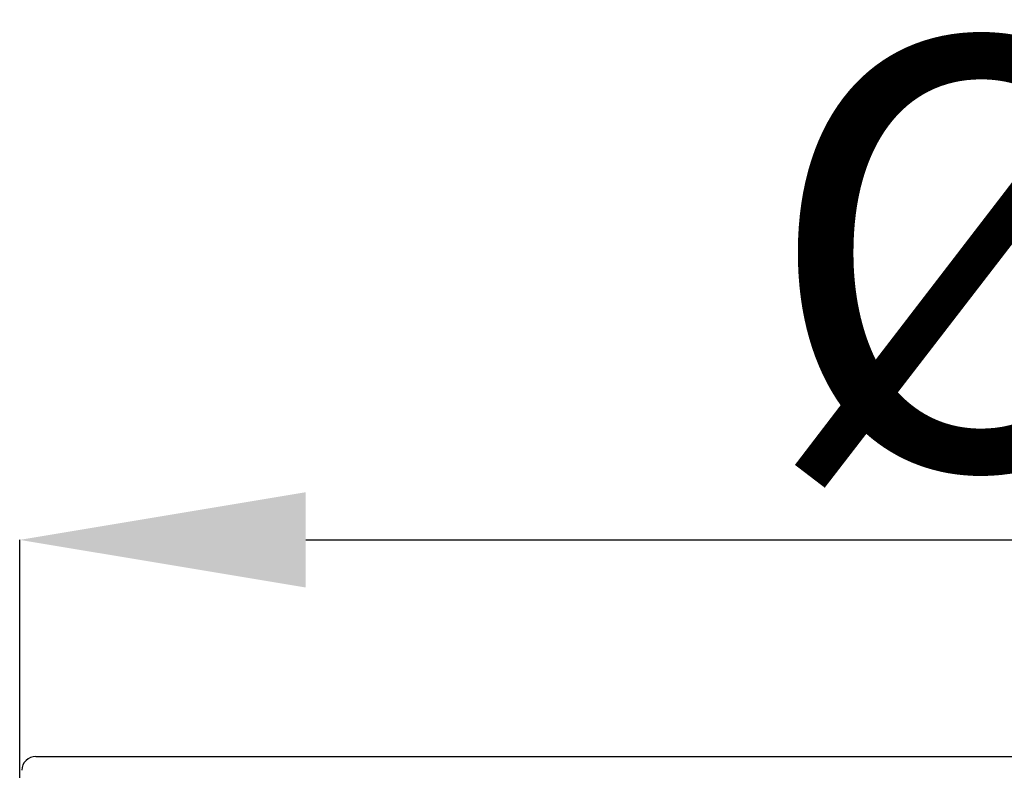
# Model space of a CAD drawing. Units: millimetres. Extents: x 2405 to 6223, y 732 to 5142.
# Drawn here: x 4941 to 5010, y 3248 to 3301 of the extents above; entities that cross this region are included whole.
import ezdxf

# ---------------------------------------------------------------- set-up
doc = ezdxf.new("R2010")
doc.units = ezdxf.units.MM
doc.header["$LTSCALE"] = 2
doc.header["$PDSIZE"] = -1
doc.layers.add('7000.08.02', color=7, linetype='Continuous')
doc.layers.add('DIMENSION', color=3, linetype='Continuous')
doc.styles.add('SLDTEXTSTYLE2', font='TXT', dxfattribs={"width": 0.605})
doc.dimstyles.new('SLDDIMSTYLE0', dxfattribs={"dimtxt": 5, "dimasz": 5, "dimexe": 0, "dimexo": 0.0625, "dimgap": 1.25, "dimtad": 1, "dimrnd": 1e-09, "dimzin": 12, "dimdsep": 46, "dimtxsty": 'SLDTEXTSTYLE2', "dimsah": 1, "dimcen": 0.09, "dimadec": 0, "dimazin": 3, "dimtfac": 1, "dimtofl": 0, "dimtmove": 0, "dimatfit": 3, "dimfxl": 1, "dimfrac": 2, "dimtolj": 1, "dimtzin": 12, "dimarcsym": 0})

# ---------------------------------------------------------------- blocks, each defined once
blk = doc.blocks.new('*D161')
at = {"layer": 'Defpoints', "color": 0, "transparency": 16777216}
for p in [(5143.19, 3264.397), (4940.84, 3244.24), (5143.19, 3244.24)]:
    blk.add_point(p, dxfattribs=at)
at = {"layer": 'DIMENSION', "color": 0, "lineweight": -2, "transparency": 16777216}
for p, q in [((4940.84, 3247.24), (4940.84, 3264.397)), ((4960.84, 3264.397), (5123.19, 3264.397)), ((5143.19, 3247.24), (5143.19, 3264.397))]:
    blk.add_line(p, q, dxfattribs=at)
at = {"layer": 'DIMENSION', "color": 0, "transparency": 16777216}
for points in [[(4960.84, 3267.731), (4960.84, 3261.064), (4940.84, 3264.397)], [(5123.19, 3267.731), (5123.19, 3261.064), (5143.19, 3264.397)]]:
    blk.add_solid(points, dxfattribs=at)
at = {"layer": 'DIMENSION', "color": 0, "transparency": 16777216, "insert": (5042.015, 3299.397), "char_height": 30, "attachment_point": 2, "style": 'SLDTEXTSTYLE2'}
blk.add_mtext('\\A1;%%C200', dxfattribs=at)
blk = doc.blocks.new('1039056-M_004_FRONT VIEW')
at = {"color": 7, "linetype": 'Continuous', "lineweight": 25}
blk.add_line((210.841, 458.115), (406.014, 458.115), dxfattribs=at)
blk.add_arc((210.841, 457.115), 1, 90, 178, dxfattribs=at)

msp = doc.modelspace()

# ---------------------------------------------------------------- block references
at = {"layer": '7000.08.02'}
msp.add_blockref('1039056-M_004_FRONT VIEW', (4731.139, 2791.126), dxfattribs=at)

# ---------------------------------------------------------------- dimensions: what is measured, and where the dimension line sits
at = {"layer": 'DIMENSION', "color": 175, "true_color": 0x4554a5}
dim = msp.add_linear_dim(base=(5143.19, 3264.397), p1=(4940.84, 3244.24), p2=(5143.19, 3244.24), text='%%C200', dimstyle='SLDDIMSTYLE0', override={"dimtxt": 30, "dimasz": 20, "dimexo": 3, "dimgap": 5}, dxfattribs=at)
dim.commit()
dim.dimension.update_dxf_attribs({"geometry": '*D161', "text_midpoint": (5042.015, 3264.397), "dimtype": 160})

doc.saveas('drawing.dxf')
